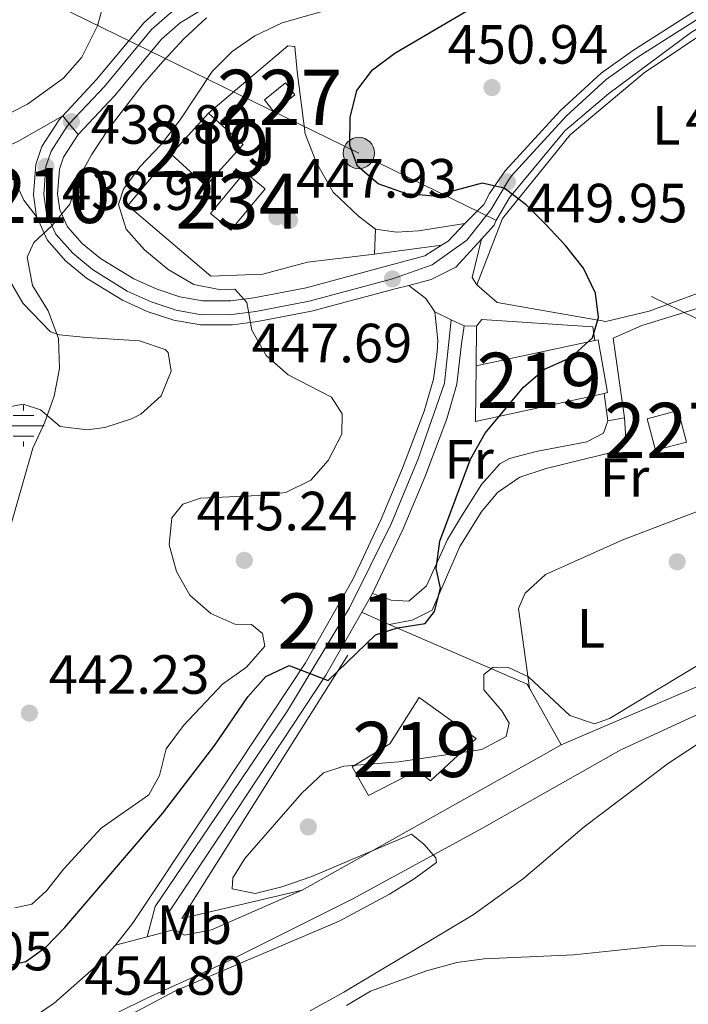
# Model space of a CAD drawing. Extents: x 573453 to 580352, y 724401 to 729106.
# Drawn here: x 576504 to 576625, y 725152 to 725331 of the extents above; entities that cross this region are included whole.
import ezdxf
from ezdxf.enums import TextEntityAlignment as Align

# ---------------------------------------------------------------- set-up
doc = ezdxf.new("R2010")
doc.units = 0
doc.header["$MEASUREMENT"] = 0
for name, pattern in [('DGN Style 3', [110.521978, 78.94427, -31.577708]), ('DGN Style 4', [126.38977627, 63.155416, -31.577708, 0.07894427000000001, -31.577708]), ('DGN Style 7', [157.88854, 71.04984300000001, -31.577708, 23.683281, -31.577708])]:
    doc.linetypes.add(name, pattern=pattern)
for name, color, linetype in [('Nivel 13', 7, 'Continuous'), ('Nivel 15', 7, 'Continuous'), ('Nivel 16', 7, 'Continuous'), ('Nivel 17', 7, 'Continuous'), ('Nivel 20', 7, 'Continuous'), ('Nivel 21', 7, 'Continuous'), ('Nivel 23', 7, 'Continuous'), ('Nivel 26', 7, 'Continuous'), ('Nivel 32', 7, 'Continuous'), ('Nivel 36', 7, 'Continuous'), ('Nivel 37', 7, 'Continuous'), ('Nivel 4', 7, 'Continuous'), ('Nivel 41', 7, 'Continuous'), ('Nivel 48', 7, 'Continuous'), ('Nivel 5', 7, 'Continuous'), ('Nivel 52', 7, 'Continuous'), ('Nivel 54', 7, 'Continuous'), ('Nivel 7', 7, 'Continuous')]:
    doc.layers.add(name, color=color, linetype=linetype)
doc.styles.add('Style-arial', font='arial.shx', dxfattribs={"bigfont": 'arialbig.shx'})
doc.styles.add('Style-arialn', font='arialn.shx', dxfattribs={"bigfont": 'arialnbig.shx'})

# ---------------------------------------------------------------- blocks, each defined once
blk = doc.blocks.new('5PATER')
at = {"layer": 'Nivel 7', "linetype": 'Continuous', "lineweight": 0}
h = blk.add_hatch(color=53, dxfattribs=at)
edge = h.paths.add_edge_path()
edge.add_ellipse((1.001171767711639e-08, 1.001171767711639e-08), major_axis=(-1.095731442945027, -1.110710700472634), ratio=0.9994222409660316, start_angle=0, end_angle=360)
blk = doc.blocks.new('5PERFI')
at = {"layer": 'Nivel 17', "linetype": 'Continuous', "lineweight": 0}
h = blk.add_hatch(color=7, dxfattribs=at)
edge = h.paths.add_edge_path()
edge.add_arc((1.001171767711639e-08, 1.001171767711639e-08), 1.55999999938624, 315.0000000018422, 675.0000000018422)
blk = doc.blocks.new('5PELE')
at = {"layer": 'Nivel 32', "linetype": 'Continuous', "lineweight": 0}
h = blk.add_hatch(color=9, dxfattribs=at)
edge = h.paths.add_edge_path()
edge.add_arc((-0.000199990114197135, 1.001171767711639e-08), 2.85, 0, 360)
at = {"layer": 'Nivel 32', "color": 8, "linetype": 'Continuous', "lineweight": 0}
blk.add_circle((-0.000199990114197135, 1.001171767711639e-08, -0.0002464398001507107), 2.85, dxfattribs=at)
blk = doc.blocks.new('5NACIE')
at = {"layer": 'Nivel 13', "color": 4, "linetype": 'Continuous', "lineweight": 0, "flags": 128}
for points in [[(0, 2.811999999918044), (0, 3.75)], [(-1.875, 1.875), (1.875, 1.875)], [(-3.75, 0), (3.75, 0)], [(-1.875, -1.875), (1.875, -1.875)], [(0, -2.811999999918044), (0, -3.75)]]:
    blk.add_lwpolyline(points, dxfattribs=at)
blk = doc.blocks.new('5PATER_1')
at = {"layer": 'Nivel 7', "linetype": 'Continuous', "lineweight": 0}
h = blk.add_hatch(color=7, dxfattribs=at)
edge = h.paths.add_edge_path()
edge.add_ellipse((1.001171767711639e-08, 1.001171767711639e-08), major_axis=(-1.095731442372465, -1.110710699892244), ratio=0.9994222409660318, start_angle=0, end_angle=360)

msp = doc.modelspace()

# ---------------------------------------------------------------- linework, layer by layer
at = {"layer": 'Nivel 15', "color": 1, "linetype": 'Continuous', "lineweight": 0, "flags": 128}
for points, elevation in [([(576548.1699999999, 725316.4410000001), (576551.98, 725319.5320000001), (576553.709, 725317.3999999999), (576549.899, 725314.3090000001), (576548.1699999999, 725316.4410000001)], 450.014), ([(576617.564, 725258.6229999999), (576619.0490000001, 725252.9169999999), (576624.6799999999, 725254.382), (576623.1950000001, 725260.088), (576617.564, 725258.6229999999)], 454.134)]:
    msp.add_lwpolyline(points, dxfattribs=dict(at, elevation=elevation))
at = {"layer": 'Nivel 15', "color": 1, "linetype": 'Continuous', "lineweight": 13, "extrusion": (0.01090701017427668, 0.01196526031869573, 0.9998689262471178), "elevation": 15417.97996553047, "flags": 128}
msp.add_lwpolyline([(576492.0132051858, 725174.0153731597), (576498.8375881515, 725181.5009090211)], dxfattribs=at)
at = {"layer": 'Nivel 15', "color": 1, "linetype": 'Continuous', "lineweight": 13, "extrusion": (0.01090650445673398, 0.01196572130877662, 0.9998689262468837), "elevation": 15418.02276271128, "flags": 128}
msp.add_lwpolyline([(576498.8409966, 725181.4972894951), (576505.1216229673, 725175.7718796027), (576498.2972400468, 725168.2863436996), (576492.0166136797, 725174.0117535922)], dxfattribs=at)
at = {"layer": 'Nivel 15', "color": 141, "linetype": 'Continuous', "lineweight": 0, "elevation": 448.309, "flags": 128}
msp.add_lwpolyline([(576538.408, 725295.8589999999), (576544.632, 725303.345), (576548.2860000001, 725300.307), (576542.0619999999, 725292.821), (576538.408, 725295.8589999999)], dxfattribs=at)
at = {"layer": 'Nivel 15', "color": 1, "linetype": 'Continuous', "lineweight": 13, "elevation": 455.249, "flags": 128}
msp.add_lwpolyline([(576586.5760000001, 725268.213), (576608.0830000001, 725272.8219999999)], dxfattribs=at)
at = {"layer": 'Nivel 15', "color": 1, "linetype": 'Continuous', "lineweight": 13, "extrusion": (-0.06968457252891896, -0.01856368297758769, 0.9973963354784142), "elevation": -53188.7745699964, "flags": 128}
msp.add_lwpolyline([(-552391.9429671121, 741970.262151259), (-552393.0155755017, 741946.3419702137), (-552402.7461216855, 741949.0737242228)], dxfattribs=at)
at = {"layer": 'Nivel 15', "color": 1, "linetype": 'Continuous', "lineweight": 13}
for points in [[(576608.0830000001, 725272.8219999999, 455.249), (576608.699, 725272.9539999999, 455.249), (576610.3740000001, 725263.345, 456.822), (576609.7779999999, 725263.2139999999, 456.777)], [(576567.051, 725190.2320000001, 460.707), (576564.064, 725195.442, 459.921), (576570.879, 725199.625, 461.822), (576576.2039999999, 725208.014, 461.888), (576586.5889999999, 725200.5819999999, 462.084), (576578.264, 725192.902, 462.084), (576575.868, 725194.8090000001, 462.051), (576567.051, 725190.2320000001, 460.707)]]:
    msp.add_polyline3d(points, dxfattribs=at)
at = {"layer": 'Nivel 16', "color": 1, "linetype": 'Continuous', "lineweight": 13}
for points in [[(576586.7010000001, 725282.9199999999, 450.119), (576591.3360000001, 725294.913, 450.939), (576603.584, 725310.0860000001, 451.857), (576617.021, 725321.354, 452.348), (576630.352, 725330.321, 452.906), (576631.6470000001, 725328.7660000001, 452.874)], [(576657.371, 725297.899, 452.257), (576653.869, 725296.4410000001, 452.053), (576639.0349999999, 725286.777, 451.43), (576631.422, 725283.0970000001, 451.07), (576617.902, 725278.132, 451.037), (576610.0930000001, 725276.253, 450.808), (576590.3940000001, 725279.709, 450.086), (576586.7010000001, 725282.9199999999, 450.119)]]:
    msp.add_polyline3d(points, dxfattribs=at)
at = {"layer": 'Nivel 20', "color": 7, "linetype": 'Continuous', "lineweight": 0, "elevation": 450.243, "flags": 128}
msp.add_lwpolyline([(576568.3130000001, 725292.9739999999), (576568.101, 725288.473)], dxfattribs=at)
at = {"layer": 'Nivel 20', "color": 92, "linetype": 'DGN Style 3', "lineweight": 0, "extrusion": (9.624766436323099e-05, 0.03648799612675541, 0.9993340867172704), "elevation": 26970.17626612202, "flags": 128}
msp.add_lwpolyline([(-574671.4716384572, -726286.151216472), (-574671.4716384572, -726293.3590413174)], dxfattribs=at)
at = {"layer": 'Nivel 20', "color": 92, "linetype": 'DGN Style 3', "lineweight": 0, "extrusion": (-0.002633766390067205, 0.01921574458059236, 0.9998118915250089), "elevation": 12869.68720387717, "flags": 128}
msp.add_lwpolyline([(-669754.6675454644, -640116.2600516251), (-669754.6675454644, -640111.2073073213)], dxfattribs=at)
at = {"layer": 'Nivel 20', "color": 92, "linetype": 'DGN Style 3', "lineweight": 0, "elevation": 452.053, "flags": 128}
msp.add_lwpolyline([(576610.4639999999, 725258.209), (576613.467, 725258.801)], dxfattribs=at)
at = {"layer": 'Nivel 20', "color": 92, "linetype": 'DGN Style 3', "lineweight": 0, "extrusion": (-0.1091779602626447, 0.1435757580458015, 0.9835985841258933), "elevation": 41621.90511603159, "flags": 128}
msp.add_lwpolyline([(-897882.2445877325, -224425.7808507124), (-897861.7608404108, -224435.0506153613), (-897922.3238178678, -224458.1307769842)], dxfattribs=at)
at = {"layer": 'Nivel 20', "color": 92, "linetype": 'DGN Style 3', "lineweight": 0, "extrusion": (-0.1412494041083884, 0.06109543603539861, 0.9880870171875904), "elevation": -36684.01370420573, "flags": 128}
msp.add_lwpolyline([(-894517.8645176545, 238475.1732679745), (-894517.8645176545, 238478.6301430087)], dxfattribs=at)
at = {"layer": 'Nivel 20', "color": 92, "linetype": 'DGN Style 3', "lineweight": 0, "extrusion": (-0.1485427362470114, 0.04455393861462159, 0.9879018180275686), "elevation": -52885.46602986456, "flags": 128}
msp.add_lwpolyline([(-860293.541039652, 339820.7388695134), (-860290.364550435, 339848.1697636337), (-860289.7959526, 339848.7630034692)], dxfattribs=at)
at = {"layer": 'Nivel 20', "color": 92, "linetype": 'DGN Style 3', "lineweight": 0, "extrusion": (-0.05547069295089582, 0.09903833973515501, 0.9935363151319893), "elevation": 40294.72327785988, "flags": 128}
msp.add_lwpolyline([(-857448.4762899016, -348641.6972142559), (-857448.4762899014, -348629.8044829885)], dxfattribs=at)
at = {"layer": 'Nivel 20', "color": 92, "linetype": 'DGN Style 3', "lineweight": 0, "extrusion": (-0.006418762038693515, -0.003604734515776354, 0.9999729023243387), "elevation": -5855.57688193301, "flags": 128}
msp.add_lwpolyline([(576593.0640308433, 725183.0427696605), (576588.444875665, 725180.4487528072)], dxfattribs=at)
at = {"layer": 'Nivel 20', "color": 7, "linetype": 'Continuous', "lineweight": 0, "extrusion": (-0.006487331439804892, -0.003642204852723225, 0.9999723240543215), "elevation": -5922.287454400857, "flags": 128}
msp.add_lwpolyline([(576588.2212464518, 725180.0848266864), (576584.119105713, 725177.7818114108)], dxfattribs=at)
at = {"layer": 'Nivel 20', "color": 92, "linetype": 'DGN Style 3', "lineweight": 0, "extrusion": (-0.006337514875905683, -0.003557638729883563, 0.9999735892071678), "elevation": -5774.576759606802, "flags": 128}
msp.add_lwpolyline([(576584.6042026407, 725178.5873743475), (576546.329949578, 725157.1022383806)], dxfattribs=at)
at = {"layer": 'Nivel 20', "color": 92, "linetype": 'DGN Style 3', "lineweight": 0}
for points in [[(576538.058, 725314.068, 449.588), (576552.398, 725326.233, 449.588), (576553.6980000001, 725326.1300000001, 449.588), (576554.0860000001, 725321.6270000001, 449.981), (576555.5549999999, 725310.317, 450.276), (576557.6410000001, 725305.0090000001, 450.309), (576560.628, 725299.699, 450.374), (576565.2180000001, 725295.3840000001, 450.342), (576568.3130000001, 725292.9739999999, 450.243)], [(576568.101, 725288.473, 450.178), (576555.9920000001, 725287.006, 449.981), (576547.882, 725284.827, 449.916), (576538.477, 725284.453, 449.522), (576523.405, 725297.301, 449.588), (576531.2350000001, 725306.5830000001, 449.588)], [(576613.467, 725258.801, 452.053), (576611.406, 725273.213, 451.987), (576616.615, 725275.5, 452.02), (576638.8389999999, 725282.375, 452.545)], [(576586.595, 725275.416, 451.135), (576587.5989999999, 725276.6130000001, 451.168), (576607.7050000001, 725275.257, 451.955), (576608.0830000001, 725272.8219999999, 451.955)]]:
    msp.add_polyline3d(points, dxfattribs=at)
at = {"layer": 'Nivel 21', "color": 7, "linetype": 'Continuous', "lineweight": 0, "extrusion": (-0.0003352094460952426, 0.0004112015119606628, 0.9999998592739622), "elevation": 543.7938371825012, "flags": 128}
msp.add_lwpolyline([(576511.7106985999, 725313.3957115726), (576512.9016988683, 725311.9347114491)], dxfattribs=at)
at = {"layer": 'Nivel 21', "color": 7, "linetype": 'Continuous', "lineweight": 0, "extrusion": (-0.0005031879123433609, 0.000616555610656088, 0.9999996833305018), "elevation": 595.8978381986742, "flags": 128}
msp.add_lwpolyline([(576512.9348113921, 725311.8674561821), (576514.5238121971, 725309.920455812)], dxfattribs=at)
at = {"layer": 'Nivel 21', "color": 7, "linetype": 'Continuous', "lineweight": 0, "extrusion": (-0.002012498831753686, -0.1180691269720392, 0.993003338919116), "elevation": -86349.39558932425, "flags": 128}
msp.add_lwpolyline([(564135.6760357136, 729921.5122796844), (564136.8697376011, 729922.3083078268), (564139.8865732627, 729925.5347623192)], dxfattribs=at)
at = {"layer": 'Nivel 21', "color": 7, "linetype": 'DGN Style 3', "lineweight": 0, "extrusion": (-0.02067321994088514, -0.0863942526751122, 0.9960465105013846), "elevation": -74133.66440356396, "flags": 128}
msp.add_lwpolyline([(391967.4053018896, 836274.1140627749), (391967.4053018896, 836281.318571155)], dxfattribs=at)
at = {"layer": 'Nivel 21', "color": 7, "linetype": 'DGN Style 3', "lineweight": 0, "extrusion": (-0.0268363598534365, -0.003550507375705602, 0.9996335346951861), "elevation": -17600.15134057684, "flags": 128}
msp.add_lwpolyline([(-643400.7216215208, 666483.3764469733), (-643400.7216215208, 666495.640850913)], dxfattribs=at)
at = {"layer": 'Nivel 21', "color": 7, "linetype": 'Continuous', "lineweight": 0, "elevation": 448.382, "flags": 128}
msp.add_lwpolyline([(576585.858, 725284.212), (576586.7010000001, 725282.9199999999)], dxfattribs=at)
at = {"layer": 'Nivel 21', "color": 7, "linetype": 'Continuous', "lineweight": 0, "extrusion": (0.09269108042863267, 0.155424835433075, 0.9834894428206), "elevation": 166610.679613534, "flags": 128}
msp.add_lwpolyline([(-123713.6374034153, -902999.2197638594), (-123711.0360130905, -903000.4907242751), (-123707.1425440372, -903000.9770047818)], dxfattribs=at)
at = {"layer": 'Nivel 21', "color": 7, "linetype": 'Continuous', "lineweight": 0, "extrusion": (-0.01517460411931283, 0.00729616434298625, 0.9998582386397096), "elevation": -3009.544774061696, "flags": 128}
msp.add_lwpolyline([(576522.4504970342, 725317.8241798538), (576519.4529923296, 725319.2652182104)], dxfattribs=at)
at = {"layer": 'Nivel 21', "color": 7, "linetype": 'Continuous', "lineweight": 0, "extrusion": (-0.01495395237951309, 0.007191986519140556, 0.9998623178408815), "elevation": -2957.876849043993, "flags": 128}
msp.add_lwpolyline([(576526.6039303257, 725315.4686046599), (576524.2685483946, 725316.5916337043)], dxfattribs=at)
at = {"layer": 'Nivel 21', "color": 7, "linetype": 'DGN Style 3', "lineweight": 0, "flags": 128}
for points, elevation in [([(576584.3759999999, 725275.4369999999), (576586.595, 725275.416)], 448.229), ([(576565.8119999999, 725223.534), (576567.6410000001, 725222.645)], 448.905)]:
    msp.add_lwpolyline(points, dxfattribs=dict(at, elevation=elevation))
at = {"layer": 'Nivel 21', "color": 7, "linetype": 'Continuous', "lineweight": 0, "extrusion": (0.0295939385130185, 0.05208901950110732, 0.9982038533539634), "elevation": 55287.13469501441, "flags": 128}
msp.add_lwpolyline([(-143059.5132997923, -913707.8075042623), (-143059.5132997923, -913703.901568779)], dxfattribs=at)
at = {"layer": 'Nivel 21', "color": 7, "linetype": 'Continuous', "lineweight": 0, "extrusion": (0.02849177640338702, 0.007420152209872209, 0.9995664860421052), "elevation": 22261.16330184909, "flags": 128}
msp.add_lwpolyline([(556457.7646561206, -740342.110963804), (556457.7646561204, -740347.2396659788)], dxfattribs=at)
at = {"layer": 'Nivel 21', "color": 7, "linetype": 'Continuous', "lineweight": 0, "extrusion": (0.02853905269730277, 0.007430139650796132, 0.999565063162929), "elevation": 22295.66125085683, "flags": 128}
msp.add_lwpolyline([(556514.2673128031, -740292.6327077672), (556514.2673128032, -740298.6007488195)], dxfattribs=at)
at = {"layer": 'Nivel 21', "color": 7, "linetype": 'Continuous', "lineweight": 0}
for points in [[(576611.396, 725375.3840000001, 439.405), (576609.135, 725373.2080000001, 439.394), (576605.288, 725370.04, 439.711), (576595.7919999999, 725363.1059999999, 440.583), (576590.189, 725359.7550000001, 440.902), (576581.2509999999, 725355.2590000001, 441.057), (576571.355, 725350.9469999999, 440.821), (576561.7409999999, 725347.128, 440.41), (576541.881, 725340.034, 439.328), (576534.6000000001, 725336.598, 439.066), (576530.3090000001, 725333.979, 439.024), (576526.379, 725330.5179999999, 439), (576517.747, 725320.1370000001, 438.771), (576511.5959999999, 725313.558, 438.796)], [(576611.03, 725369.1229999999, 439.472), (576607.96, 725366.595, 439.711), (576598.2, 725359.4680000001, 440.583), (576592.2890000001, 725355.933, 440.902), (576583.102, 725351.311, 441.057), (576573.03, 725346.923, 440.821), (576563.2779999999, 725343.0490000001, 440.41), (576543.547, 725336.0009999999, 439.328), (576536.6710000001, 725332.756, 439.066), (576532.9029999999, 725330.4569999999, 439.024), (576529.513, 725327.4709999999, 439), (576521.0160000001, 725317.253, 438.771), (576514.3759999999, 725310.1499999999, 438.799)], [(576584.533, 725294.003, 448.951), (576587.939, 725297.4990000001, 449.374), (576589.007, 725299.4780000001, 449.629), (576591.7949999999, 725303.591, 450.076), (576601.854, 725314.5490000001, 451.006), (576609.2050000001, 725321.3289999999, 451.246), (576614.895, 725325.378, 451.292), (576629.2690000001, 725334.521, 451.512), (576642.2479999999, 725341.95, 451.661), (576655.8060000001, 725347.8200000001, 451.716), (576662.48, 725349.997, 451.956), (576694.895, 725356.656, 453.515), (576706.156, 725358.443, 453.555), (576705.4709999999, 725363.4269999999, 453.555)], [(576587.5279999999, 725291.1910000001, 449.022), (576589.8130000001, 725293.699, 449.383), (576590.135, 725294.517, 449.459), (576592.663, 725298.783, 449.783), (576602.652, 725310.8630000001, 450.783), (576610.619, 725317.6429999999, 451.104), (576625.615, 725328.719, 451.573), (576634.834, 725334.254, 451.691), (576644.3759999999, 725339.4650000001, 451.864), (576656.1329999999, 725344.9010000001, 452.118), (576663.9439999999, 725347.122, 452.218), (576668.172, 725347.952, 452.271)], [(576511.5959999999, 725313.558, 438.796), (576510.925, 725312.8400000001, 438.799), (576507.7949999999, 725307.98, 438.856), (576506.699, 725304.7609999999, 438.935), (576506.284, 725299.26, 439.722), (576506.8729999999, 725295.256, 439.885), (576506.942, 725295.101, 439.902)], [(576514.3759999999, 725310.1499999999, 438.799), (576511.7479999999, 725306.0689999999, 438.856), (576511.0020000001, 725303.8800000001, 438.935), (576510.666, 725299.415, 439.722), (576511.0959999999, 725296.4890000001, 439.885), (576512.4639999999, 725293.4410000001, 440.377), (576515.145, 725290.4180000001, 440.826), (576518.467, 725287.685, 441.279), (576524.4809999999, 725283.9650000001, 442.116), (576528.5149999999, 725282.1599999999, 442.672), (576532.807, 725280.7350000001, 443.23), (576536.966, 725279.976, 443.788), (576542.0860000001, 725279.996, 444.571), (576546.2390000001, 725280.54, 445.196), (576555.7479999999, 725282.385, 446.058), (576570.743, 725286.381, 447.688), (576577.25, 725288.163, 448.245), (576580.2550000001, 725290.081, 448.476)], [(576321.2, 725256.111, 437.824), (576322.7849999999, 725260.112, 437.669), (576328.044, 725261.0390000001, 437.627), (576364.4410000001, 725266.7180000001, 437.536), (576382.1240000001, 725269.9610000001, 437.55), (576394.602, 725273.6610000001, 437.539), (576399.5490000001, 725275.865, 437.558), (576413.551, 725284.227, 437.595), (576448.6159999999, 725291.621, 437.051), (576471.875, 725296.838, 437), (576487.267, 725300.3740000001, 437.314), (576497.932, 725303.3910000001, 437.931), (576501.3330000001, 725303.281, 438.553), (576503.0290000001, 725301.5760000001, 439.143), (576504.52, 725298.27, 439.439), (576506.942, 725295.101, 439.903)], [(576506.942, 725295.101, 439.902), (576508.7620000001, 725291.0490000001, 440.377), (576512.112, 725287.271, 440.826), (576515.925, 725284.1340000001, 441.279), (576522.436, 725280.1059999999, 442.116), (576526.935, 725278.0930000001, 442.672), (576531.7250000001, 725276.503, 443.23), (576536.581, 725275.6170000001, 443.788), (576542.379, 725275.6400000001, 444.571), (576546.9380000001, 725276.237, 445.196), (576556.726, 725278.1359999999, 446.058), (576571.8659999999, 725282.1699999999, 447.688), (576574.351, 725282.8119999999, 447.812)], [(576584.533, 725294.003, 448.951), (576576.125, 725292.7250000001, 448.721), (576572.1229999999, 725292.436, 448.623), (576568.3130000001, 725292.9739999999, 448.623)], [(576574.351, 725282.8119999999, 447.812), (576578.3729999999, 725283.852, 448.015), (576582.8840000001, 725286.0959999999, 448.289), (576587.5279999999, 725291.1910000001, 449.022)], [(576521.1540000001, 725163.1270000001, 454.428), (576524.219, 725167.0530000001, 453.969), (576537.2720000001, 725186.5760000001, 452.523), (576555.5989999999, 725214.3459999999, 449.696), (576564.23, 725229.541, 448.629), (576569.3360000001, 725240.4110000001, 448.228), (576573.233, 725249.6130000001, 448.036), (576577.1410000001, 725259.9909999999, 448.086), (576578.81, 725265.7960000001, 448.162), (576579.52, 725270.7609999999, 448.233), (576579.6300000001, 725272.797, 448.261), (576579.044, 725278.0009999999, 448.13)], [(576567.7379999999, 725226.9240000001, 448.671), (576568.0889999999, 725227.5419999999, 448.629), (576573.3019999999, 725238.6400000001, 448.228), (576577.2660000001, 725248, 448.036), (576581.2660000001, 725258.6229999999, 448.086), (576583.0660000001, 725264.8840000001, 448.162), (576583.8999999999, 725272.179, 448.251), (576584.3759999999, 725275.4369999999, 448.229)], [(576610.4639999999, 725258.209, 451.527), (576609.6570000001, 725256.01, 451.527), (576606.6510000001, 725254.4169999999, 451.527), (576597.442, 725252.642, 451.527), (576592.605, 725251.4169999999, 451.233), (576590.8330000001, 725250.459, 451.133), (576587.548, 725246.672, 451.096), (576583.744, 725240.6329999999, 450.899), (576581.3910000001, 725236.679, 450.74), (576577.5660000001, 725228.2860000001, 450.74), (576574.3570000001, 725225.494, 450.412), (576571.156, 725225.703, 449.232), (576567.7379999999, 725226.9240000001, 448.671)], [(576601.9920000001, 725199.439, 455.674), (576633.764, 725213.078, 455.692), (576643.986, 725218.7590000001, 455.679), (576648.179, 725221.4709999999, 455.547), (576658.5, 725228.797, 454.69)], [(576531.888, 725165.922, 454.101), (576530.696, 725168.9269999999, 453.643), (576540.889, 725184.172, 452.523), (576559.3030000001, 725212.074, 449.696), (576565.8119999999, 725223.534, 448.905)], [(576531.888, 725165.922, 454.101), (576533.686, 725164.916, 454.233), (576538.581, 725165.898, 454.494), (576554.9979999999, 725173.057, 454.724)], [(576491.294, 725139.8859999999, 454.85), (576510.0179999999, 725152.558, 454.809), (576517.788, 725159.4169999999, 454.719), (576521.1540000001, 725163.1270000001, 454.428)]]:
    msp.add_polyline3d(points, dxfattribs=at)
at = {"layer": 'Nivel 21', "color": 7, "linetype": 'DGN Style 3', "lineweight": 0}
for points in [[(576375.8260000001, 725272.1869999999, 437.545), (576381.3500000001, 725273.2, 437.55), (576393.4480000001, 725276.787, 437.539), (576398.0149999999, 725278.8219999999, 437.558), (576412.3230000001, 725287.3670000001, 437.595), (576447.9099999999, 725294.871, 437.051), (576471.139, 725300.081, 437), (576486.442, 725303.5959999999, 437.314), (576500.1510000001, 725307.476, 438.124), (576503.324, 725308.825, 438.349), (576511.5959999999, 725313.558, 438.796)], [(576570.7760000001, 725221.2890000001, 450.019), (576574.98, 725222.077, 450.346), (576578.5860000001, 725223.868, 450.477), (576583.621, 725235.459, 451.002), (576587.439, 725241.652, 451.133), (576590.4510000001, 725245.2450000001, 451.133), (576594.46, 725248.0349999999, 451.133), (576599.2239999999, 725249.584, 451.252), (576612.281, 725252.788, 451.527), (576613.6880000001, 725254.9850000001, 451.527), (576613.467, 725258.801, 451.527)], [(576514.967, 725147.6400000001, 454.907), (576526.827, 725153.4720000001, 454.889), (576541.139, 725159.986, 454.959), (576564.081, 725171.4280000001, 455.254), (576587.0260000001, 725183.97, 455.614), (576612.791, 725198.5430000001, 455.831), (576627.3640000001, 725205.2650000001, 455.776), (576635.315, 725208.1470000001, 455.844), (576640.274, 725209.037, 455.842), (576642.321, 725209.0279999999, 455.844), (576647.23, 725208.274, 455.904), (576650.419, 725207.2050000001, 456.04), (576659.479, 725202.9610000001, 456.666), (576667.899, 725198.3260000001, 457.184), (576672.0290000001, 725195.5590000001, 457.54), (576677.8899999999, 725190.6200000001, 458.478)]]:
    msp.add_polyline3d(points, dxfattribs=at)
at = {"layer": 'Nivel 23', "color": 7, "linetype": 'DGN Style 4', "lineweight": 0}
for points in [[(576666.5830000001, 725393.5160000001, 441.255), (576660.3740000001, 725392.294, 441.252), (576655.639, 725391, 440.588), (576621.865, 725380.7390000001, 439.558), (576616.5700000001, 725377.771, 439.426), (576610.378, 725371.811, 439.394), (576606.433, 725368.5630000001, 439.711), (576596.824, 725361.5460000001, 440.583), (576591.0889999999, 725358.1159999999, 440.902), (576582.044, 725353.567, 441.057), (576572.0730000001, 725349.2220000001, 440.821), (576562.3999999999, 725345.379, 440.41), (576542.595, 725338.3049999999, 439.328), (576535.487, 725334.9510000001, 439.066), (576531.4210000001, 725332.469, 439.024), (576527.7220000001, 725329.212, 439), (576519.148, 725318.8999999999, 438.771), (576512.787, 725312.0970000001, 438.797)], [(576630.037, 725333.247, 451.574), (576615.7250000001, 725324.1440000001, 451.296), (576610.1429999999, 725320.172, 451.194), (576602.9070000001, 725313.497, 450.935), (576592.9639999999, 725302.666, 450.04), (576592.226, 725301.577, 449.953), (576589.21, 725296.483, 449.444), (576584.8929999999, 725290.9920000001, 448.822), (576578.578, 725286.5079999999, 448.184), (576571.385, 725283.9750000001, 447.688), (576556.307, 725279.9569999999, 446.058), (576546.638, 725278.081, 445.196), (576542.253, 725277.507, 444.571), (576536.746, 725277.4850000001, 443.788), (576532.189, 725278.317, 443.23), (576527.612, 725279.8360000001, 442.672), (576523.3119999999, 725281.76, 442.116), (576517.014, 725285.656, 441.279), (576513.412, 725288.6200000001, 440.826), (576510.3489999999, 725292.074, 440.377), (576508.683, 725295.784, 439.885), (576508.162, 725299.3260000001, 439.722), (576508.5430000001, 725304.3829999999, 438.935), (576509.4890000001, 725307.1610000001, 438.856), (576512.4040000001, 725311.6869999999, 438.802), (576512.787, 725312.0970000001, 438.797)], [(576582.041, 725276.56, 448.186), (576580.798, 725265.0449999999, 448.158), (576576.0430000001, 725251.314, 448.048), (576571.192, 725239.635, 448.227), (576563.604, 725224.2849999999, 448.929), (576552.382, 725205.645, 450.532), (576540.5900000001, 725188.1640000001, 452.256), (576528.342, 725170.1059999999, 453.668), (576526.9269999999, 725164.6300000001, 454.252)]]:
    msp.add_polyline3d(points, dxfattribs=at)
at = {"layer": 'Nivel 32', "color": 6, "linetype": 'DGN Style 7', "lineweight": 0}
msp.add_polyline3d([(576682.139, 725249.476, 454.299), (576565.2849999999, 725306.8130000001, 450.036), (576383.8659999999, 725395.6089999999, 436.806), (576299.496, 725437.7749999999, 437.289)], dxfattribs=at)
at = {"layer": 'Nivel 36', "color": 92, "linetype": 'Continuous', "lineweight": 0}
for points in [[(576521.8060000001, 725339.0390000001, 436.215), (576519.22, 725334.7960000001, 436.183), (576517.896, 725329.8729999999, 436.15), (576515.0789999999, 725324.1780000001, 436.216), (576511.7620000001, 725320.422, 436.208), (576505.183, 725315.6510000001, 436.291), (576500.7679999999, 725313.3589999999, 436.372), (576495.4469999999, 725311.3800000001, 436.427), (576472.476, 725303.2550000001, 436.654), (576466.3940000001, 725301.402, 436.675), (576466.149, 725301.3470000001, 436.674)], [(576501.913, 725283.842, 438.692), (576504.378, 725279.5819999999, 439.272), (576509.362, 725274.4040000001, 439.987), (576510.99, 725273.8119999999, 440.167), (576515.9199999999, 725273.344, 440.829), (576525.493, 725272.7720000001, 441.609), (576530.149, 725271.176, 442.142), (576530.69, 725270.656, 442.199), (576531.281, 725267.253, 442.298), (576529.467, 725262.756, 442.068), (576525.73, 725259.4369999999, 441.71), (576524.0530000001, 725258.5689999999, 441.577), (576519.2239999999, 725257.0249999999, 441.219), (576516.044, 725256.5900000001, 440.986), (576511.125, 725257.2309999999, 440.382), (576507.551, 725260.216, 439.937), (576504.452, 725261.2250000001, 439.61), (576499.6470000001, 725260.337, 439.151)], [(576596.2180000001, 725209.7479999999, 454.15), (576594.257, 725224.159, 453.887), (576595.4650000001, 725226.9569999999, 453.297), (576599.1340000001, 725230.369, 453.231), (576613.176, 725236.659, 453.296), (576633, 725244.22, 453.297), (576645.8929999999, 725249.8589999999, 453.297)], [(576556.49, 725151.1980000001, 459.702), (576562.5860000001, 725154.581, 459.759), (576586.0320000001, 725168.585, 459.633), (576595.1340000001, 725175.186, 459.464), (576606.165, 725184.5590000001, 459.202), (576621.449, 725196.1440000001, 458.597), (576628.419, 725200.7050000001, 458.415), (576635.7320000001, 725204.186, 458.12), (576641.439, 725205.571, 457.956), (576646.4569999999, 725205.548, 458.068), (576652.0050000001, 725203.2010000001, 458.101), (576660.9269999999, 725198.2139999999, 458.415), (576668.1159999999, 725193.192, 458.94), (576672.408, 725189.378, 459.333), (576674.199, 725185.872, 459.694), (576673.986, 725181.27, 459.989), (576672.8200000001, 725176.413, 460.119), (576668.533, 725162.977, 460.94), (576664.808, 725154.6840000001, 461.497), (576661.5959999999, 725150.6910000001, 461.726)]]:
    msp.add_polyline3d(points, dxfattribs=at)
at = {"layer": 'Nivel 4', "color": 30, "linetype": 'Continuous', "lineweight": 30, "elevation": 450, "flags": 128}
msp.add_lwpolyline([(576500.993, 725159.243), (576504.8970000001, 725160.132), (576508.506, 725162.723), (576511.9550000001, 725166.342), (576529.682, 725186.976), (576539.175, 725199.4110000001), (576545.148, 725208.142), (576548.4269999999, 725211.861), (576552.6669999999, 725213.824), (576559.7010000001, 725211.1470000001), (576568.2890000001, 725219.3829999999), (576572.2949999999, 725220.673), (576577.2990000001, 725221.459), (576579.006, 725223.656), (576580.118, 725227.855), (576579.328, 725231.4580000001), (576579.9610000001, 725236.422), (576585.533, 725251.2919999999), (576588.193, 725255.977), (576595.1259999999, 725264.3289999999), (576598.9369999999, 725267.6200000001), (576603.7450000001, 725269.7080000001), (576607.656, 725273.2990000001), (576608.767, 725276.997), (576608.179, 725281.4010000001), (576606.027, 725285.9140000001), (576602.7849999999, 725290.027), (576599.209, 725293.831), (576595.618, 725297.443), (576591.6240000001, 725300.4550000001), (576587.625, 725301.3670000001), (576578.915, 725298.99), (576573.935, 725299.4099999999), (576568.8160000001, 725301.2180000001), (576565.0160000001, 725304.449), (576563.6329999999, 725308.236), (576563.733, 725313.2350000001), (576564.9469999999, 725318.185), (576567.773, 725321.9310000001), (576571.7930000001, 725324.9040000001), (576595.8330000001, 725339.061)], dxfattribs=at)
at = {"layer": 'Nivel 5', "color": 30, "linetype": 'Continuous', "lineweight": 0, "flags": 128}
for points, elevation in [([(576502.885, 725169.8859999999), (576505.9680000001, 725170.5460000001), (576508.676, 725172.939), (576511.7890000001, 725176.932), (576518.5830000001, 725184.311), (576527.233, 725190.396), (576529.1440000001, 725193.892), (576530.375, 725198.7479999999), (576533.4709999999, 725202.9839999999), (576540.595, 725210.4680000001), (576544.905, 725213.557), (576548.217, 725217.3500000001), (576547.8230000001, 725219.652), (576545.827, 725221.2579999999), (576542.8260000001, 725221.3659999999), (576538.429, 725223.2790000001), (576534.6370000001, 725226.591), (576532.247, 725230.8999999999), (576530.8910000001, 725235.717), (576531.3740000001, 725240.6070000001), (576533.382, 725243.102), (576536.5860000001, 725244.1939999999), (576547.092, 725244.665), (576552.058, 725245.243), (576556.585, 725247.443), (576559.716, 725251.033), (576562.23, 725255.828), (576562.24, 725259.53), (576560.348, 725262.5360000001), (576552.4639999999, 725266.554), (576548.463, 725270.0730000001), (576545.875, 725274.682), (576544.9879999999, 725279.6869999999), (576542.794, 725282.094), (576540.2919999999, 725282.0009999999), (576535.3899999999, 725282.952), (576530.712, 725285.696), (576526.406, 725289.2420000001), (576523.121, 725292.9880000001), (576521.727, 725297.459), (576522.635, 725300.2579999999), (576525.565, 725304.314), (576529.433, 725308.3389999999), (576532.8940000001, 725312.817), (576538.7010000001, 725321.6229999999), (576542.3130000001, 725325.2150000001), (576546.4140000001, 725328.0689999999), (576551.3629999999, 725330.406), (576561.588, 725333.3389999999)], 445), ([(576502.1950000001, 725239.3), (576506.1499999999, 725253.256), (576508.375, 725257.9820000001), (576510.061, 725262.6869999999), (576510.983, 725267.7), (576510.818, 725273.182), (576508.9310000001, 725278.19), (576506.142, 725282.8), (576505.156, 725287.905), (576506.3640000001, 725290.602), (576509.6740000001, 725293.6950000001), (576512.8870000001, 725297.5249999999), (576514.3999999999, 725302.085), (576516.7990000001, 725306.47), (576519.9280000001, 725311.274), (576526.0519999999, 725319.1799999999), (576529.76, 725323.4099999999), (576533.5789999999, 725327.544), (576537.6910000001, 725331.334)], 440), ([(576513.0249999999, 725144.6939999999), (576532.0619999999, 725154.8459999999), (576561.71, 725167.47), (576570.828, 725172.3470000001), (576575.338, 725175.135), (576579.348, 725178.1259999999), (576579.25, 725178.926), (576577.0560000001, 725181.4340000001), (576574.8600000001, 725183.24), (576556.7679999999, 725175.588), (576551.3230000001, 725173.7010000001), (576546.4680000001, 725172.4850000001), (576542.318, 725173.3260000001), (576542.423, 725175.327), (576544.6340000001, 725178.8219999999), (576554.9720000001, 725190.699), (576558.8840000001, 725194.3900000001), (576562.5889999999, 725195.5800000001), (576572.568, 725196.3489999999), (576587.608, 725198.612), (576592.0050000001, 725200.9880000001), (576592.524, 725203.4010000001), (576591.229, 725205.605), (576587.9380000001, 725209.416), (576587.946, 725212.217), (576589.6499999999, 725213.513), (576592.452, 725213.5050000001), (576596.048, 725211.7949999999), (576603.5320000001, 725204.771), (576608.03, 725203.2579999999), (576610.7339999999, 725204.2509999999), (576637.8160000001, 725220.5860000001)], 455), ([(576563.051, 725152.1529999999), (576567.4140000001, 725154.788), (576577.554, 725158.4720000001), (576583.06, 725159.9580000001), (576588.017, 725160.612), (576604.26, 725161.331), (576620.369, 725163.034), (576631.3840000001, 725162.8630000001), (576642.693, 725162.094), (576648.2960000001, 725162.2779999999), (576653.5, 725162.8640000001), (576658.7069999999, 725164.4510000001), (576662.801, 725167.321), (576665.73, 725171.534), (576668.645, 725176.5279999999), (576673.051, 725178.0160000001), (576676.6510000001, 725177.406), (576686.746, 725174.0760000001), (576690.649, 725174.5660000001), (576705.875, 725181.327), (576710.6429999999, 725182.828), (576715.8899999999, 725183.8600000001), (576737.179, 725185.267)], 460)]:
    msp.add_lwpolyline(points, dxfattribs=dict(at, elevation=elevation))
at = {"layer": 'Nivel 52', "color": 1, "linetype": 'Continuous', "lineweight": 13}
for points in [[(576609.7779999999, 725263.2139999999, 456.777), (576610.3740000001, 725263.345, 456.822), (576608.699, 725272.9539999999, 455.249), (576608.0830000001, 725272.8219999999, 455.249), (576586.5760000001, 725268.213, 455.249), (576586.4480000001, 725258.1089999999, 455.052)], [(576567.051, 725190.2320000001, 460.707), (576575.868, 725194.8090000001, 462.051), (576578.264, 725192.902, 462.084), (576586.5889999999, 725200.5819999999, 462.084), (576576.2039999999, 725208.014, 461.888), (576570.879, 725199.625, 461.822), (576564.064, 725195.442, 459.921)]]:
    msp.add_polyline3d(points, close=True, dxfattribs=at)
at = {"layer": 'Nivel 52', "color": 1, "linetype": 'Continuous', "lineweight": 0}
for points in [[(576548.1699999999, 725316.4410000001, 450.014), (576549.899, 725314.3090000001, 450.014), (576553.709, 725317.3999999999, 450.014), (576551.98, 725319.5320000001, 450.014)], [(576538.408, 725295.8589999999, 448.309), (576542.0619999999, 725292.821, 448.309), (576548.2860000001, 725300.307, 448.309), (576544.632, 725303.345, 448.309)], [(576617.564, 725258.6229999999, 454.134), (576619.0490000001, 725252.9169999999, 454.134), (576624.6799999999, 725254.382, 454.134), (576623.1950000001, 725260.088, 454.134)]]:
    msp.add_3dface(points, dxfattribs=at)
at = {"layer": 'Nivel 52', "color": 1, "linetype": 'Continuous', "lineweight": 13}
msp.add_3dface([(576531.2350000001, 725306.5830000001, 451.325), (576537.5160000001, 725300.858, 451.325), (576544.3389999999, 725308.3430000001, 451.161), (576538.058, 725314.068, 451.161)], dxfattribs=at)
at = {"layer": 'Nivel 54', "color": 33, "linetype": 'Continuous', "lineweight": 0}
msp.add_polyline3d([(576629.2690000001, 725334.521, 451.512), (576614.895, 725325.378, 451.292), (576609.2050000001, 725321.3289999999, 451.246), (576601.854, 725314.5490000001, 451.006), (576591.7949999999, 725303.591, 450.076), (576589.007, 725299.4780000001, 449.629), (576587.939, 725297.4990000001, 449.374), (576584.533, 725294.003, 448.951), (576581.462, 725290.851, 448.57), (576580.2550000001, 725290.081, 448.476), (576577.25, 725288.163, 448.245), (576570.743, 725286.381, 447.688), (576555.7479999999, 725282.385, 446.058), (576546.2390000001, 725280.54, 445.196), (576542.0860000001, 725279.996, 444.571), (576536.966, 725279.976, 443.788), (576532.807, 725280.7350000001, 443.23), (576528.5149999999, 725282.1599999999, 442.672), (576524.4809999999, 725283.9650000001, 442.116), (576518.467, 725287.685, 441.279), (576515.145, 725290.4180000001, 440.826), (576512.4639999999, 725293.4410000001, 440.377), (576511.0959999999, 725296.4890000001, 439.885), (576510.666, 725299.415, 439.722), (576511.0020000001, 725303.8800000001, 438.935), (576511.7479999999, 725306.0689999999, 438.856), (576514.3759999999, 725310.1499999999, 438.799), (576512.787, 725312.0970000001, 438.797), (576511.5959999999, 725313.558, 438.796), (576510.925, 725312.8400000001, 438.799), (576507.7949999999, 725307.98, 438.856), (576506.699, 725304.7609999999, 438.935), (576506.284, 725299.26, 439.722), (576506.8729999999, 725295.256, 439.885), (576506.942, 725295.101, 439.902), (576508.7620000001, 725291.0490000001, 440.377), (576512.112, 725287.271, 440.826), (576515.925, 725284.1340000001, 441.279), (576522.436, 725280.1059999999, 442.116), (576526.935, 725278.0930000001, 442.672), (576531.7250000001, 725276.503, 443.23), (576536.581, 725275.6170000001, 443.788), (576542.379, 725275.6400000001, 444.571), (576546.9380000001, 725276.237, 445.196), (576556.726, 725278.1359999999, 446.058), (576571.8659999999, 725282.1699999999, 447.688), (576574.351, 725282.8119999999, 447.812), (576578.3729999999, 725283.852, 448.015), (576582.8840000001, 725286.0959999999, 448.289), (576587.5279999999, 725291.1910000001, 449.022), (576589.8130000001, 725293.699, 449.383), (576590.135, 725294.517, 449.459), (576592.663, 725298.783, 449.783), (576602.652, 725310.8630000001, 450.783), (576610.619, 725317.6429999999, 451.104), (576625.615, 725328.719, 451.573)], dxfattribs=at)
at = {"layer": 'Nivel 54', "color": 9, "linetype": 'Continuous', "lineweight": 0}
msp.add_polyline3d([(576531.888, 725165.922, 454.101), (576530.696, 725168.9269999999, 453.643), (576540.889, 725184.172, 452.523), (576559.3030000001, 725212.074, 449.696), (576565.8119999999, 725223.534, 448.905), (576567.7379999999, 725226.9240000001, 448.671), (576568.0889999999, 725227.5419999999, 448.629), (576573.3019999999, 725238.6400000001, 448.228), (576577.2660000001, 725248, 448.036), (576581.2660000001, 725258.6229999999, 448.086), (576583.0660000001, 725264.8840000001, 448.162), (576583.8999999999, 725272.179, 448.251), (576584.3759999999, 725275.4369999999, 448.229), (576582.041, 725276.56, 448.186), (576579.044, 725278.0009999999, 448.13), (576579.6300000001, 725272.797, 448.261), (576579.52, 725270.7609999999, 448.233), (576578.81, 725265.7960000001, 448.162), (576577.1410000001, 725259.9909999999, 448.086), (576573.233, 725249.6130000001, 448.036), (576569.3360000001, 725240.4110000001, 448.228), (576564.23, 725229.541, 448.629), (576555.5989999999, 725214.3459999999, 449.696), (576537.2720000001, 725186.5760000001, 452.523), (576524.219, 725167.0530000001, 453.969), (576521.1540000001, 725163.1270000001, 454.428), (576526.9269999999, 725164.6300000001, 454.252)], close=True, dxfattribs=at)

# ---------------------------------------------------------------- block references
at = {"layer": 'Nivel 13', "color": 4, "linetype": 'Continuous', "lineweight": 0}
msp.add_blockref('5NACIE', (576504.513, 725257.315, 439.724), dxfattribs=at)
at = {"layer": 'Nivel 17', "color": 7, "linetype": 'Continuous', "lineweight": 0}
for p in [(576552.7110000001, 725294.618, 448.177), (576556.1300000001, 725184.5590000001, 456.216)]:
    msp.add_blockref('5PERFI', p, dxfattribs=at)
at = {"layer": 'Nivel 32', "color": 8, "linetype": 'Continuous', "lineweight": 0}
msp.add_blockref('5PELE', (576565.2849999999, 725306.8130000001, 450.036), dxfattribs=at)
at = {"layer": 'Nivel 7', "color": 53, "linetype": 'Continuous', "lineweight": 0}
for p in [(576589.4310000001, 725318.693, 450.936), (576550.406, 725295.2280000001, 447.931), (576544.531, 725232.916, 445.243), (576623.0079999999, 725232.6610000001, 453.493), (576505.551, 725205.2110000001, 442.229)]:
    msp.add_blockref('5PATER', p, dxfattribs=at)
at = {"layer": 'Nivel 7', "color": 7, "linetype": 'Continuous', "lineweight": 0}
for p in [(576513.1699999999, 725312.506, 438.796), (576508.5430000001, 725304.3829999999, 438.935), (576592.226, 725301.577, 449.953), (576571.385, 725283.9750000001, 447.688)]:
    msp.add_blockref('5PATER_1', p, dxfattribs=at)

# ---------------------------------------------------------------- texts
at = {"layer": 'Nivel 26', "color": 92, "linetype": 'Continuous', "lineweight": 0, "style": 'Style-arial'}
msp.add_text('J', height=7.000002, dxfattribs=at).set_placement((576547.6707134566, 725307.9650009999, 448.177), align=Align.MIDDLE_CENTER)
at = {"layer": 'Nivel 37', "color": 92, "linetype": 'Continuous', "lineweight": 0, "style": 'Style-arialn'}
for s, p in [('L', (576621.0411597835, 725311.854001, 450.336)), ('Fr', (576585.2695157062, 725251.227001, 449.933)), ('Fr', (576613.4735157064, 725247.9470009999, 452.096)), ('L', (576607.3861597835, 725220.5870009998, 454.115)), ('Mb', (576535.4598623526, 725166.8230009999, 454.183))]:
    msp.add_text(s, height=7.000002, dxfattribs=at).set_placement(p, align=Align.MIDDLE_CENTER)
at = {"layer": 'Nivel 41', "color": 7, "linetype": 'Continuous', "lineweight": 0, "style": 'Style-arial'}
for s, p in [('450.94', (576581.3670000001, 725323.0279999999, 450.936)), ('450.61', (576624.476, 725309.639, 450.608)), ('438.80', (576516.6699999999, 725308.4979999999, 438.796)), ('447.93', (576553.906, 725298.7280000001, 447.931)), ('438.94', (576511.45, 725296.483, 438.935)), ('449.95', (576595.726, 725294.2320000001, 449.953)), ('447.69', (576545.8260000001, 725268.845, 447.688)), ('445.24', (576535.8729999999, 725238.3630000001, 445.243)), ('442.23', (576509.051, 725208.7110000001, 442.229)), ('454.05', (576480.727, 725158.53, 454.05)), ('454.80', (576515.4979999999, 725154.1089999999, 454.797))]:
    msp.add_text(s, height=7.000002, dxfattribs=at).set_placement(p)
at = {"layer": 'Nivel 48', "color": 1, "linetype": 'Continuous', "lineweight": 0, "style": 'Style-arialn'}
for s, p in [('227', (576550.940660008, 725316.9200009999, 447.447)), ('219', (576537.7876600081, 725307.463001, 445.85)), ('219', (576598.0096600079, 725265.5860009999, 450.095)), ('227', (576621.122660008, 725256.5020009999, 451.959)), ('219', (576575.444660008, 725198.621001, 454.48))]:
    msp.add_text(s, height=10.000002, dxfattribs=at).set_placement(p, align=Align.MIDDLE_CENTER)
at = {"layer": 'Nivel 48', "color": 7, "linetype": 'Continuous', "lineweight": 0, "style": 'Style-arialn'}
for s, p in [('210', (576508.8976600079, 725299.1160009999, 439.735)), ('211', (576561.884265326, 725221.925001, 449.106))]:
    msp.add_text(s, height=10.000002, dxfattribs=at).set_placement(p, align=Align.MIDDLE_CENTER)
at = {"layer": 'Nivel 48', "color": 4, "linetype": 'Continuous', "lineweight": 0, "style": 'Style-arialn'}
msp.add_text('234', height=10.000002, dxfattribs=at).set_placement((576543.3476600079, 725298.0830009999, 447.05), align=Align.MIDDLE_CENTER)

doc.saveas('drawing.dxf')
